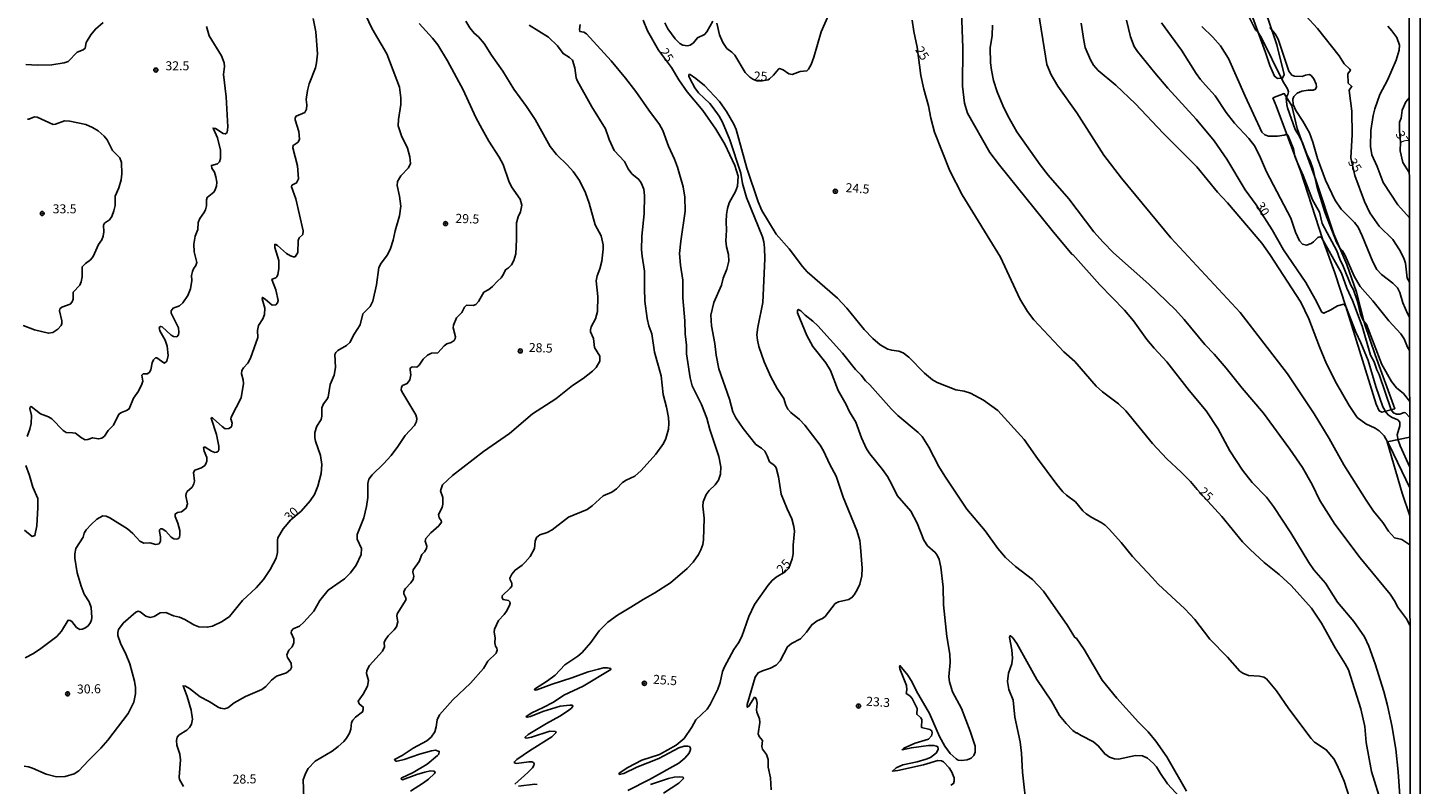
# Model space of a CAD drawing. Units: millimetres. Extents: x 180726 to 183142, y 1663192 to 1665970.
# Drawn here: x 182755 to 183142, y 1663428 to 1663638 of the extents above; entities that cross this region are included whole.
import ezdxf
from ezdxf.enums import TextEntityAlignment as Align

# ---------------------------------------------------------------- set-up
doc = ezdxf.new("R2010")
doc.units = ezdxf.units.MM
for name, color, linetype in [('IMAGEM', 7, 'Continuous'), ('V-CORTE', 4, 'Continuous'), ('V-CURVA_DE_NIVEL', 4, 'Continuous'), ('V-CURVA_MESTRA', 1, 'Continuous'), ('V-PONTO_DE_APARELHO', 4, 'Continuous'), ('V-TEXTO_DE_ALTIMETRIA', 2, 'Continuous'), ('X-LIMITE_5000', 6, 'Continuous')]:
    doc.layers.add(name, color=color, linetype=linetype)
picture_1 = doc.add_image_def('image1.jpg', size_in_pixel=(4025, 4628))

# ---------------------------------------------------------------- blocks, each defined once
blk = doc.blocks.new('805')
at = {"color": 0, "linetype": 'ByBlock', "lineweight": -2}
for radius in [0.562, 0.0806]:
    blk.add_circle((0, 0), radius, dxfattribs=at)

msp = doc.modelspace()

# ---------------------------------------------------------------- linework, layer by layer
at = {"layer": 'V-CORTE'}
for points in [[(183082.68, 1663673), (183086.07, 1663670.72), (183087.42, 1663669.18), (183088.8, 1663666.71), (183090, 1663662.69), (183091.96, 1663658.15), (183093.47, 1663654.04), (183096.14, 1663648.56), (183097.92, 1663645.32), (183099.82, 1663640.37), (183102.2, 1663633.33), (183104.23, 1663625.02), (183103.78, 1663624.05), (183102.41, 1663623.94), (183101.57, 1663624.57), (183100.26, 1663627.51), (183099.07, 1663631.19), (183092.66, 1663648.78), (183091.3, 1663652.92), (183088.1, 1663661.34), (183084.66, 1663669.21), (183082.68, 1663673)], [(183101.05, 1663618.6), (183104.24, 1663619.75), (183106.38, 1663616.36), (183107.83, 1663610.03), (183113.03, 1663595.86), (183118.08, 1663580.7), (183121.65, 1663572.28), (183124.29, 1663564.65), (183126.54, 1663555.95), (183129.53, 1663547.19), (183134.96, 1663532.26), (183131.38, 1663531.31), (183130.63, 1663531.7), (183129.81, 1663533.57), (183121.37, 1663560.66), (183118.31, 1663569.98), (183114.85, 1663579.39), (183108.89, 1663598.07), (183102.04, 1663616.34), (183101.05, 1663618.6)]]:
    msp.add_lwpolyline(points, close=True, dxfattribs=at)
msp.add_lwpolyline([(183139.15, 1663502.51), (183136.99, 1663508.85), (183132.83, 1663523.07), (183139.11, 1663524.38)], dxfattribs=at)
at = {"layer": 'V-CURVA_DE_NIVEL'}
for points in [[(183136.65, 1663420.81), (183135.91, 1663431.51), (183135.28, 1663437.72), (183134.13, 1663444.36), (183132.95, 1663449.92), (183131.95, 1663453.73), (183129.5, 1663461.44), (183127.73, 1663466.36), (183126.53, 1663468.93), (183123.58, 1663473.23), (183119.08, 1663478.56), (183115.68, 1663483.82), (183112.51, 1663487.57), (183111.05, 1663489.56), (183106.07, 1663497.78), (183101.25, 1663505.14), (183099.3, 1663507.71), (183095.37, 1663511.78), (183092.63, 1663515.2), (183089.18, 1663520.55), (183085.82, 1663526.76), (183082.61, 1663531.73), (183077.81, 1663537.33), (183071.67, 1663545.32), (183068.16, 1663549.04), (183066.09, 1663551.5), (183062.38, 1663556.64), (183059.88, 1663559.64), (183053.01, 1663566.67), (183045.56, 1663575.07), (183045.43, 1663575), (183045.28, 1663575.17), (183039.8, 1663581.72), (183025.18, 1663599.88), (183022.46, 1663603.39), (183016.3, 1663614.3), (183015.44, 1663617.09), (183014.87, 1663621.79), (183014.99, 1663632.5), (183014.59, 1663642.56)], [(183139.16, 1663494.53), (183136.94, 1663495.98), (183134.86, 1663496.47), (183133.23, 1663498.31), (183131.65, 1663500.65), (183129.03, 1663503.86), (183126.98, 1663506.92), (183120.84, 1663516.66), (183116.71, 1663524.02), (183112.6, 1663530.87), (183105.15, 1663541.93), (183092.01, 1663559.02), (183072.74, 1663579.69), (183059.04, 1663596.28), (183054.16, 1663602.66), (183046.61, 1663614.43), (183041.36, 1663621.79), (183039.48, 1663624.96), (183038.3, 1663627.83), (183035.63, 1663644.61)], [(182834.52, 1663640.63), (182835.29, 1663636.91), (182835.76, 1663630.83), (182835.5, 1663628.3), (182835.16, 1663626.89), (182833.44, 1663622.48), (182832.97, 1663620.6), (182832.59, 1663618.07), (182832.76, 1663616.61), (182832.7, 1663615.39), (182832.21, 1663614.53), (182829.83, 1663613.49), (182829.57, 1663612.98), (182829.57, 1663612.46), (182830.58, 1663609.25), (182830.71, 1663607.07), (182830.35, 1663606.29), (182828.95, 1663605.36), (182828.84, 1663604.67), (182830.17, 1663599.71), (182830.47, 1663596.07), (182829.94, 1663594.95), (182828.65, 1663594.33), (182828.48, 1663593.86), (182829.72, 1663590.5), (182831.8, 1663581.68), (182831.63, 1663580.65), (182830.62, 1663579.71), (182830.34, 1663578.99), (182830.26, 1663575.6), (182829.49, 1663574.45), (182829.04, 1663574.42), (182828.21, 1663574.7), (182827.09, 1663575.35), (182824.6, 1663577.62), (182824.2, 1663577.89), (182823.88, 1663577.89), (182823.88, 1663577.06), (182824.95, 1663573.38), (182824.95, 1663571.15), (182824.69, 1663569.53), (182824.41, 1663568.9), (182824.13, 1663568.6), (182823.11, 1663568.26), (182823.04, 1663568.11), (182824.2, 1663565.29), (182824.78, 1663562.33), (182824.67, 1663561.69), (182824.18, 1663561.15), (182823.13, 1663561.03), (182821.23, 1663562.72), (182820.43, 1663563.16), (182820.39, 1663562.76), (182821.1, 1663560.15), (182821.03, 1663558.44), (182820.56, 1663557.24), (182819.36, 1663555.4), (182819.06, 1663553.99), (182819.13, 1663552.06), (182817.14, 1663546.28), (182816.41, 1663544.91), (182815.19, 1663543.67), (182814.68, 1663542.85), (182814.65, 1663542), (182815.1, 1663540.25), (182815.19, 1663539.26), (182814.57, 1663535.3), (182811.78, 1663529.93), (182811.7, 1663529.46), (182812, 1663528.22), (182811.81, 1663527.23), (182811.08, 1663526.78), (182810.07, 1663526.71), (182809.22, 1663527.31), (182806.86, 1663529.5), (182806.46, 1663529.8), (182806.18, 1663529.63), (182806.18, 1663529.63), (182807.65, 1663525.13), (182808.34, 1663521.92), (182808.32, 1663520.94), (182808.21, 1663520.57), (182807.76, 1663520.17), (182807.19, 1663520.1), (182806.26, 1663520.49), (182804.49, 1663521.6), (182804.17, 1663521.62), (182804.1, 1663521.47), (182804.23, 1663520.51), (182805.04, 1663518.76), (182804.98, 1663517.73), (182804.72, 1663517), (182804.4, 1663516.53), (182803.55, 1663515.9), (182801.66, 1663515.18), (182801.3, 1663514.6), (182801.58, 1663512.16), (182801.42, 1663511.44), (182800.91, 1663510.51), (182799.56, 1663509.25), (182799.26, 1663508.74), (182799.2, 1663508.05), (182799.67, 1663505.83), (182799.24, 1663504.71), (182797.98, 1663503.66), (182796.83, 1663503.45), (182796.18, 1663503.04), (182796.2, 1663502.36), (182796.95, 1663500.52), (182797.47, 1663498.46), (182797.53, 1663497.48), (182797.38, 1663496.56), (182796.95, 1663496.19), (182796.48, 1663496.08), (182795.8, 1663496.17), (182795.11, 1663496.66), (182793.59, 1663498.29), (182792.59, 1663498.89), (182792.12, 1663498.91), (182791.84, 1663498.64), (182791.84, 1663498.21), (182792.14, 1663496.71), (182792.16, 1663495.47), (182791.73, 1663494.76), (182790.83, 1663494.54), (182789.12, 1663495.01), (182787.49, 1663494.93), (182786.4, 1663495.49), (182784.45, 1663497.65), (182782.98, 1663498.91), (182778.05, 1663501.99), (182777.05, 1663502.42), (182776.15, 1663502.51), (182774.48, 1663501.59), (182772.83, 1663500.17), (182771.46, 1663498.64), (182770.97, 1663497.69), (182770.69, 1663496.58), (182768.59, 1663493.46), (182768.31, 1663492), (182768.33, 1663490.8), (182769.02, 1663486.69), (182770.07, 1663483.01), (182770.92, 1663480.78), (182772.32, 1663478.66), (182772.83, 1663477.1), (182773.02, 1663474.36), (182772.94, 1663473.64), (182772.66, 1663472.95), (182772.02, 1663472.03), (182771.08, 1663471.32), (182770.37, 1663471.04), (182769.69, 1663471.02), (182768.78, 1663471.56), (182767.52, 1663473.25), (182767.03, 1663473.52), (182766.45, 1663473.55), (182764.65, 1663470.51), (182763.33, 1663469.01), (182758.9, 1663465.69), (182756.84, 1663464.36), (182754.49, 1663463.12)], [(182776.23, 1663639.49), (182774.03, 1663637.67), (182772.74, 1663636.09), (182771.46, 1663633.91), (182771.18, 1663632.32), (182770.67, 1663631.91), (182768.98, 1663631.23), (182766.48, 1663628.7), (182765.41, 1663628.32), (182761.98, 1663627.74), (182757.91, 1663627.68), (182754.7, 1663627.85)], [(182755.11, 1663524.6), (182755.83, 1663526.59), (182756.18, 1663528.17), (182756.26, 1663530.4), (182755.86, 1663532.33), (182755.94, 1663532.71), (182756.24, 1663532.86), (182758.83, 1663530.89), (182761.04, 1663530.05), (182761.94, 1663529.45), (182765.06, 1663526.22), (182765.88, 1663525.66), (182767.67, 1663525.62), (182768.51, 1663525.45), (182770.2, 1663524.19), (182771.18, 1663523.65), (182771.91, 1663523.72), (182773.28, 1663524.21), (182774.91, 1663523.87), (182775.83, 1663524.08), (182776.56, 1663524.64), (182777.58, 1663526.25), (182779.04, 1663527.75), (182780.53, 1663530.74), (182781.31, 1663531.27), (182782.66, 1663531.74), (182783.43, 1663532.24), (182784.64, 1663535.24), (182786.06, 1663537.18), (182786.96, 1663539.09), (182787.24, 1663539.95), (182786.98, 1663541.55), (182787.3, 1663541.93), (182788.56, 1663541.97), (182789.1, 1663542.39), (182789.4, 1663543.07), (182789.78, 1663545), (182790.21, 1663545.85), (182790.7, 1663546.36), (182791.09, 1663546.38), (182793.02, 1663544.97), (182793.25, 1663544.93), (182793.85, 1663545.47), (182794.3, 1663547.01), (182793.98, 1663549.66), (182793.46, 1663551.29), (182791.9, 1663553.86), (182791.75, 1663554.82), (182792.16, 1663555.14), (182792.59, 1663554.99), (182795.11, 1663552.7), (182795.71, 1663552.36), (182796.65, 1663552.23), (182797.1, 1663552.79), (182797.23, 1663553.43), (182797.14, 1663554.71), (182795.09, 1663558.78), (182795.09, 1663559.42), (182795.6, 1663560.23), (182797.38, 1663560.83), (182798.33, 1663561.64), (182799.69, 1663563.75), (182800.48, 1663565.54), (182800.83, 1663567.9), (182800.78, 1663569.27), (182800.98, 1663570.34), (182801.32, 1663571.15), (182801.92, 1663572.01), (182802.22, 1663572.86), (182801.47, 1663575.86), (182801.4, 1663578), (182801.77, 1663580.14), (182802.52, 1663582.07), (182802.62, 1663584), (182803.01, 1663585.07), (182804.19, 1663586.65), (182804.59, 1663587.51), (182804.87, 1663588.58), (182804.89, 1663590.29), (182805.06, 1663590.93), (182806.91, 1663592.4), (182807.25, 1663592.81), (182807.72, 1663594.1), (182807.74, 1663595.17), (182807.48, 1663596.67), (182807.08, 1663597.95), (182806.35, 1663599.06), (182806.28, 1663599.81), (182808, 1663600.3), (182808, 1663600.3), (182808.49, 1663600.8), (182808.81, 1663601.72), (182808.81, 1663604.07), (182808, 1663607.5), (182806.73, 1663610.17), (182807.4, 1663610.04), (182809.54, 1663608.71), (182810.18, 1663608.58), (182810.61, 1663608.97), (182810.87, 1663610.54), (182810.33, 1663618.88), (182809.58, 1663625.09), (182809.86, 1663627.23), (182809.77, 1663628.3), (182809.07, 1663630.23), (182805.66, 1663635.79), (182804.93, 1663638.36)], [(182798.51, 1663427.36), (182797.42, 1663429.37), (182797.27, 1663430.01), (182797.7, 1663434.81), (182797.47, 1663436.39), (182796.63, 1663438.83), (182796.59, 1663440.16), (182796.8, 1663441.06), (182797.31, 1663441.7), (182799.42, 1663443.02), (182800.21, 1663443.75), (182800.78, 1663444.74), (182801, 1663446.07), (182800.68, 1663448.59), (182799.52, 1663452.36), (182798.39, 1663455.35), (182799.05, 1663455.25), (182800.17, 1663454.62), (182803.16, 1663452.29), (182805.6, 1663451.01), (182808.17, 1663449.38), (182808.81, 1663449.12), (182809.93, 1663448.95), (182810.8, 1663449.25), (182812.62, 1663450.6), (182815.77, 1663452.38), (182820.29, 1663454.33), (182821.38, 1663455.2), (182822.96, 1663456.96), (182824.33, 1663458.07), (182827.09, 1663458.93), (182828.27, 1663459.91), (182828.48, 1663460.41), (182828.46, 1663461.6), (182827.43, 1663463.23), (182827.24, 1663463.92), (182827.79, 1663465.25), (182828.74, 1663466.18), (182829.16, 1663467.3), (182829.19, 1663468.37), (182828.44, 1663470.08), (182828.48, 1663470.64), (182829, 1663471.13), (182830.73, 1663471.92), (182831.95, 1663472.99), (182834.69, 1663476.1), (182836.42, 1663478.99), (182838.69, 1663481.9), (182843.23, 1663485.02), (182844.92, 1663486.71), (182846.44, 1663488.83), (182847.91, 1663491.79), (182847.94, 1663493.46), (182846.78, 1663496.02), (182846.76, 1663497.39), (182848.56, 1663502.02), (182849.33, 1663505.1), (182849.67, 1663507.63), (182849.71, 1663511.56), (182850.01, 1663512.76), (182850.89, 1663513.9), (182854.1, 1663517), (182856.2, 1663519.31), (182858.08, 1663521.75), (182860.12, 1663524.83), (182862.64, 1663527.57), (182863.24, 1663528.73), (182863.24, 1663528.73), (182863.37, 1663529.54), (182863.01, 1663530.57), (182859.17, 1663537.03), (182859.02, 1663537.51), (182859.11, 1663538.23), (182859.37, 1663538.68), (182860.65, 1663539.26), (182861.4, 1663540.29), (182861.7, 1663541.66), (182861.44, 1663543.11), (182861.51, 1663543.54), (182862.02, 1663543.9), (182863.37, 1663543.82), (182863.95, 1663544.37), (182865.08, 1663546.07), (182866.26, 1663547.18), (182867.37, 1663547.73), (182869.13, 1663547.75), (182870.88, 1663549.77), (182871.66, 1663550.28), (182872.9, 1663550.66), (182873.67, 1663551.24), (182874.01, 1663551.76), (182874.05, 1663552.19), (182873.45, 1663554.71), (182873.47, 1663555.44), (182874.33, 1663557.54), (182875.82, 1663559.02), (182876.6, 1663560.45), (182877.15, 1663561.05), (182878.98, 1663560.94), (182879.7, 1663561.22), (182880.43, 1663562.03), (182881.9, 1663564.62), (182883.34, 1663565.39), (182884.39, 1663566.16), (182885.69, 1663567.64), (182886.77, 1663568.58), (182887.34, 1663569.48), (182887.92, 1663570.85), (182888.78, 1663571.38), (182889.65, 1663572.24), (182890.29, 1663573.46), (182890.81, 1663575.31), (182891.02, 1663579.24), (182891.02, 1663583.87), (182891.47, 1663585.54), (182892.11, 1663586.95), (182892.48, 1663588.75), (182892.05, 1663590.42), (182889.65, 1663593.84), (182888.88, 1663595.42), (182887.3, 1663600.09), (182886.21, 1663602.15), (182883.36, 1663606.55), (182881.45, 1663609.85), (182879.72, 1663613.1), (182876.17, 1663620.81), (182871.8, 1663628.86), (182869.15, 1663633.27), (182867.69, 1663635.17), (182864.01, 1663639.17)], [(182876.98, 1663639.82), (182878.03, 1663637.98), (182879.23, 1663636.52), (182880.43, 1663635.49), (182882.05, 1663633.7), (182884.04, 1663630.4), (182887.17, 1663625.95), (182890.29, 1663620.94), (182893.76, 1663616.21), (182896.16, 1663612.57), (182900.38, 1663605.06), (182902.09, 1663602.83), (182905.13, 1663599.88), (182906.71, 1663598.12), (182908.47, 1663595.64), (182910.2, 1663592.17), (182911.21, 1663589.35), (182912.87, 1663583.31), (182914.57, 1663580.27), (182915.04, 1663577.75), (182915.06, 1663576.59), (182914.72, 1663573.21), (182914.18, 1663571.15), (182913.41, 1663569.18), (182913.15, 1663567.81), (182913.58, 1663563.4), (182913.5, 1663559.29), (182912.92, 1663557.24), (182911.74, 1663555.01), (182911.53, 1663554.16), (182911.61, 1663553.58), (182912.43, 1663551.8), (182912.64, 1663549.28), (182914.14, 1663546.88), (182914.14, 1663545.51), (182913.13, 1663543.71), (182912.15, 1663542.66), (182909.54, 1663540.65), (182906.54, 1663538.72), (182901.94, 1663535.04), (182895.46, 1663530.87), (182889.04, 1663525.39), (182881.8, 1663520.44), (182873.24, 1663513.74), (182870.5, 1663511.11), (182869.92, 1663509.51), (182870.52, 1663507.63), (182870.54, 1663505.78), (182870.35, 1663504.84), (182869.36, 1663502.87), (182869.53, 1663501.97), (182870.11, 1663501.27), (182870.2, 1663500.8), (182869.47, 1663499.77), (182867.2, 1663497.84), (182865.81, 1663496.24), (182865.68, 1663495.51), (182866.13, 1663494.14), (182866.02, 1663493.46), (182865.42, 1663492.51), (182864.74, 1663491.85), (182863.95, 1663489.9), (182862.34, 1663487.59), (182862.25, 1663486.91), (182862.53, 1663485.75), (182862.32, 1663484.85), (182861.68, 1663483.91), (182860.2, 1663482.35), (182859.73, 1663481.56), (182859.71, 1663480.87), (182860.2, 1663479.97), (182860.33, 1663479.31), (182857.91, 1663475.35), (182857.74, 1663474.71), (182858.08, 1663473.08), (182857.72, 1663471.75), (182857.01, 1663470.85), (182855.32, 1663469.23), (182854.51, 1663468.05), (182854.29, 1663467.34), (182854.36, 1663466.14), (182854.36, 1663466.14), (182853.8, 1663464.95), (182850.21, 1663460.96), (182849.48, 1663459.64), (182849.33, 1663458.74), (182849.88, 1663456.86), (182849.63, 1663455.23), (182848.45, 1663453), (182847.02, 1663451.12), (182847.34, 1663450.39), (182848.43, 1663449.45), (182848.45, 1663448.81), (182848.19, 1663448.12), (182846.25, 1663446.62), (182845.52, 1663445.83), (182845.17, 1663445.13), (182845.03, 1663443.29), (182844.62, 1663442.17), (182843.83, 1663440.8), (182843.08, 1663439.92), (182841.48, 1663438.47), (182839.81, 1663437.24), (182835.05, 1663434.42), (182833.1, 1663432.41), (182832.37, 1663431.04), (182831.8, 1663429.29), (182831.97, 1663424.15)], [(182861.53, 1663426.14), (182865.21, 1663428.38), (182866.56, 1663429.39), (182868.21, 1663431.02), (182868.4, 1663431.47), (182868.02, 1663431.7), (182867.12, 1663431.74), (182865.53, 1663431.4), (182863.31, 1663430.74), (182859.33, 1663429.26), (182859.04, 1663429.42), (182859, 1663429.67), (182862.32, 1663431.25), (182866.22, 1663433.61), (182869.11, 1663436), (182869.45, 1663436.39), (182869.57, 1663437.12), (182868.49, 1663437.48), (182867.37, 1663437.27), (182864.08, 1663436.41), (182859.84, 1663434.87), (182857.83, 1663434.44), (182857.46, 1663434.46), (182857.12, 1663434.89), (182859.24, 1663436.05), (182862.34, 1663438.06), (182866.09, 1663440.05), (182867.35, 1663441.14), (182868.33, 1663442.6), (182868.72, 1663443.93), (182869.02, 1663445.94), (182869.6, 1663447.27), (182873.3, 1663451.48), (182878.2, 1663456.12), (182881.84, 1663460.15), (182883.02, 1663462.21), (182885.37, 1663464.43), (182885.63, 1663465.29), (182885.59, 1663465.76), (182885.22, 1663466.4), (182884.99, 1663467.3), (182885.09, 1663468.67), (182884.79, 1663470.25), (182884.86, 1663471.11), (182886.01, 1663473.51), (182887.58, 1663475.17), (182888.2, 1663476.08), (182889.05, 1663477.66), (182889.22, 1663478.3), (182889.18, 1663478.66), (182888.78, 1663479), (182887.3, 1663479.28), (182887.02, 1663479.76), (182887.02, 1663480.29), (182889.29, 1663482.49), (182889.67, 1663483.03), (182889.7, 1663483.87), (182889.22, 1663484.77), (182889.18, 1663485.24), (182889.72, 1663486.35), (182890.68, 1663487.48), (182890.68, 1663487.48), (182892.55, 1663488.83), (182893.44, 1663489.68), (182894.79, 1663491.21), (182895.99, 1663493.5), (182896.22, 1663495.47), (182896.61, 1663496.54), (182897.51, 1663497.26), (182899.52, 1663497.93), (182900.94, 1663498.67), (182905.47, 1663502.14), (182910.65, 1663504.32), (182912.04, 1663505.33), (182915.04, 1663508.09), (182917.5, 1663509.14), (182918.76, 1663510), (182920.41, 1663511.78), (182921.5, 1663512.44), (182923.88, 1663513.51), (182925.68, 1663515.11), (182929.72, 1663519.67), (182931.8, 1663522.61), (182932.46, 1663523.98), (182933.19, 1663526.63), (182933.34, 1663528.26), (182933.21, 1663529.8), (182932.67, 1663532.67), (182931.77, 1663536.22), (182931.18, 1663541.36), (182929.38, 1663547.99), (182928.56, 1663553.09), (182927.79, 1663555.31), (182927.32, 1663557.28), (182926.7, 1663562.16), (182926.53, 1663565.76), (182926.6, 1663570.42), (182925.87, 1663574.62), (182925.72, 1663576.38), (182925.8, 1663580.19), (182926.47, 1663586.39), (182926.55, 1663591.44), (182926.34, 1663593.2), (182925.68, 1663595.02), (182924.97, 1663595.92), (182923, 1663597.48), (182922.01, 1663598.91), (182920.97, 1663600.86), (182918.18, 1663603.99), (182916.73, 1663607.03), (182915.76, 1663609.94), (182911.95, 1663616.1), (182907.85, 1663623.42), (182907.59, 1663624.11), (182907.25, 1663626.93), (182906.52, 1663628.99), (182905.75, 1663629.73), (182903.97, 1663630.87), (182902.43, 1663632.99), (182899.91, 1663635.4), (182894.56, 1663638.78)], [(182908.72, 1663638.92), (182908.49, 1663637.55), (182908.6, 1663637.03), (182909.71, 1663636.82), (182910.42, 1663636.34), (182917.29, 1663628.86), (182921.33, 1663624.02), (182924.18, 1663620.3), (182927.75, 1663615.11), (182930.75, 1663611.18), (182931.67, 1663609.51), (182933.27, 1663605.18), (182934.92, 1663601.55), (182935.69, 1663599.32), (182937.28, 1663593.84), (182937.77, 1663590.97), (182937.83, 1663587.12), (182936.63, 1663578.77), (182936.31, 1663575.39), (182936.57, 1663572.09), (182937.25, 1663567.94), (182937.23, 1663563.06), (182937.81, 1663556.64), (182937.83, 1663553.09), (182938.22, 1663549.92), (182938.26, 1663547.48), (182939.22, 1663540.89), (182939.82, 1663538.62), (182942.43, 1663533.4), (182943.85, 1663529.63), (182944.7, 1663526.55), (182947.19, 1663519.01), (182947.79, 1663516.14), (182947.79, 1663516.14), (182947.64, 1663514.13), (182947.1, 1663512.42), (182946.16, 1663511.11), (182944.55, 1663509.53), (182943.72, 1663508.46), (182942.82, 1663506.47), (182942.73, 1663505.19), (182943.12, 1663501.85), (182942.99, 1663495.9), (182942.73, 1663494.61), (182942.18, 1663493.11), (182941.52, 1663491.83), (182940.06, 1663489.69), (182938.37, 1663487.95), (182933.75, 1663483.97), (182929.45, 1663481.14), (182926.19, 1663479.35), (182922.77, 1663477.14), (182919.04, 1663475), (182916.35, 1663473.05), (182913.97, 1663470.64), (182911.7, 1663467.36), (182909.28, 1663464.64), (182908, 1663463.57), (182904.4, 1663461.13), (182901.75, 1663458.27), (182899.65, 1663456.72), (182895.99, 1663454.39), (182896.16, 1663454.18), (182896.7, 1663454.22), (182900.89, 1663455.85), (182906.42, 1663457.56), (182910.95, 1663459.23), (182913.82, 1663460), (182915.15, 1663460.3), (182916.26, 1663460.34), (182917.18, 1663460.13), (182917.2, 1663459.85), (182909.5, 1663455.23), (182904.19, 1663452.72), (182901.28, 1663450.79), (182898.45, 1663449.3), (182895.24, 1663447.88), (182893.72, 1663446.84), (182893.83, 1663446.68), (182894.09, 1663446.68), (182894.94, 1663446.86), (182898.37, 1663448.23), (182903.16, 1663449.68), (182905.82, 1663450), (182906.48, 1663449.94), (182906.67, 1663449.74), (182906.33, 1663449.15), (182905.21, 1663448.29), (182903.05, 1663446.9), (182899.31, 1663444.91), (182894.26, 1663441.85), (182893.46, 1663441.06), (182893.46, 1663440.91), (182893.83, 1663440.86), (182895.2, 1663441.12), (182900.25, 1663442.77), (182901.83, 1663442.7), (182902.02, 1663442.43), (182900.81, 1663441.16), (182894.6, 1663437.31), (182891.11, 1663434.87), (182890.42, 1663434.21), (182890.38, 1663434.08), (182890.62, 1663433.88), (182891.05, 1663433.8), (182894.39, 1663434.23), (182895.24, 1663434.21), (182895.73, 1663434.08), (182895.94, 1663433.7), (182895.86, 1663433.23), (182895.45, 1663432.58), (182894.17, 1663431.25), (182890.55, 1663428.02)], [(183023.24, 1663638.75), (183023.13, 1663635.88), (183022.57, 1663632.45), (183022.7, 1663628.26), (183022.96, 1663626.25), (183023.49, 1663623.38), (183024.52, 1663620.25), (183026.06, 1663616.49), (183027.45, 1663613.62), (183029.98, 1663609.12), (183036.44, 1663599.98), (183038.73, 1663597.09), (183044.47, 1663590.52), (183051.4, 1663581.38), (183053.93, 1663578.51), (183056.88, 1663575.52), (183066.65, 1663566.87), (183074.03, 1663559.7), (183076.47, 1663557.03), (183082.2, 1663550.09), (183084.77, 1663547.41), (183088.11, 1663543.56), (183092.56, 1663538), (183098.47, 1663531), (183105.83, 1663521.02), (183109.37, 1663515.93), (183112.02, 1663511.22), (183114.18, 1663506.81), (183118.33, 1663500.22), (183125.33, 1663490.84), (183133.7, 1663480.82), (183135.07, 1663478.64), (183135.73, 1663477.27), (183138.18, 1663473.91), (183139.19, 1663472.19)], [(183047.87, 1663639.35), (183048.56, 1663634.47), (183048.98, 1663632.58), (183050.42, 1663629.11), (183051.32, 1663627.68), (183052.56, 1663626.2), (183057.5, 1663622.09), (183062.94, 1663616.89), (183070.6, 1663608.76), (183079.94, 1663599.4), (183085.72, 1663592.42), (183088.5, 1663589.41), (183098, 1663578.26), (183100.29, 1663575.05), (183108.89, 1663561.82), (183111.1, 1663557.2), (183114.01, 1663549.41), (183115.98, 1663544.78), (183118.82, 1663539.3), (183122.29, 1663533.18), (183124.48, 1663529.84), (183126.96, 1663528.08), (183129.53, 1663526.84), (183130.6, 1663526.14), (183132.01, 1663524.71), (183133.49, 1663522.05), (183139.13, 1663510.29)], [(183139.1, 1663529.87), (183137.92, 1663531.17), (183137.56, 1663531.21), (183136.34, 1663530.8), (183135.4, 1663530.8), (183134.6, 1663531.14), (183133.94, 1663531.98), (183130.6, 1663541.79), (183129.95, 1663543.03), (183129.25, 1663545.25), (183128.24, 1663547.14), (183125.89, 1663555.23), (183123.24, 1663562.33), (183121.61, 1663565.76), (183120.13, 1663569.87), (183114.63, 1663579.8), (183114.12, 1663579.95), (183113.56, 1663579.84), (183112.4, 1663578.58), (183111.77, 1663578.13), (183110.4, 1663577.68), (183109.32, 1663578), (183108.53, 1663578.86), (183107.39, 1663581.3), (183106.05, 1663585.15), (183099.3, 1663597.99), (183097.7, 1663601.89), (183096.05, 1663605.18), (183094.38, 1663607.33), (183090.46, 1663611.52), (183088.09, 1663614.52), (183085.11, 1663619.14), (183082.35, 1663622.05), (183081.02, 1663623.68), (183079.8, 1663625.35), (183075.76, 1663631.81), (183070.13, 1663639.43)], [(183081.41, 1663638.42), (183084.43, 1663635.42), (183086.53, 1663632.97), (183088.77, 1663629.54), (183093.38, 1663619.01), (183098.06, 1663609.01), (183098.88, 1663608.26), (183099.86, 1663607.9), (183102.43, 1663607.98), (183104.21, 1663608.2), (183104.96, 1663608.48), (183105.38, 1663608.05), (183106.8, 1663604.46), (183107.22, 1663602.36), (183107.91, 1663600.52), (183109.52, 1663597.05), (183112.1, 1663590.29), (183114.03, 1663586.86), (183114.84, 1663583.65), (183118.85, 1663576.12), (183119.66, 1663573.76), (183120.67, 1663571.88), (183122.74, 1663566.57), (183123.47, 1663565.29), (183124.58, 1663562.03), (183125.4, 1663558.52), (183126.12, 1663556.94), (183127.07, 1663555.61), (183131.37, 1663544.53), (183134.02, 1663539.81), (183135.48, 1663538.1), (183137.36, 1663536.48), (183139.1, 1663534.24)], [(183139.07, 1663548.42), (183138.51, 1663549.4), (183137.53, 1663551.68), (183136.63, 1663553.09), (183133.31, 1663556.68), (183128.86, 1663562.25), (183125.37, 1663566.19), (183123.68, 1663569.06), (183121.22, 1663574.83), (183120.45, 1663576.12), (183119.6, 1663577.04), (183118.78, 1663578.52), (183115.49, 1663586.86), (183113.37, 1663593.71), (183112.28, 1663598.64), (183111.55, 1663600.78), (183110.52, 1663602.92), (183109.45, 1663605.91), (183108.51, 1663607.84), (183107.29, 1663609.77), (183105.17, 1663615.76), (183104.94, 1663616.61), (183104.78, 1663618.54), (183105.3, 1663619.53), (183105.4, 1663620.25), (183105.21, 1663621.11), (183103.88, 1663623.25), (183097.81, 1663635.45), (183096.84, 1663636.95), (183096.31, 1663637.5), (183094.49, 1663640.93)], [(183139.02, 1663585.3), (183135.78, 1663588.83), (183131.77, 1663595.08), (183130.06, 1663599.49), (183128.61, 1663602.74), (183128.18, 1663605.06), (183128.35, 1663609.51), (183128.95, 1663613.7), (183129.38, 1663615.54), (183130.83, 1663619.53), (183132.91, 1663623.46), (183135.33, 1663629.07), (183136.16, 1663631.85), (183136.25, 1663633.22), (183135.58, 1663635.28), (183134.19, 1663637.21), (183133.08, 1663638.44)], [(183100.29, 1663638.1), (183101.7, 1663636.39), (183102.58, 1663634.89), (183105.51, 1663625.99), (183106.39, 1663624.9), (183107.14, 1663624.55), (183109.2, 1663624.47), (183110.14, 1663624.85), (183111.14, 1663625.02), (183111.72, 1663624.79), (183112.51, 1663623.81), (183113.13, 1663622.35), (183113.24, 1663621.67), (183112.96, 1663620.98), (183112.28, 1663620.72), (183110.91, 1663620.7), (183109.15, 1663620.44), (183107.83, 1663619.91), (183106.97, 1663618.95), (183106.62, 1663618.24), (183106.71, 1663616.7), (183107.46, 1663615.03), (183109.39, 1663612.12), (183111.23, 1663608.82), (183112.17, 1663606.26), (183113.47, 1663601.76), (183115.68, 1663595.72), (183118.29, 1663590.29), (183120.09, 1663587.63), (183123.73, 1663584.01), (183124.75, 1663582.63), (183125.93, 1663580.27), (183128.86, 1663573.08), (183130.02, 1663570.94), (183131.3, 1663569.57), (183134.45, 1663567.17), (183135.69, 1663565.86), (183136.4, 1663564.52), (183137.19, 1663561.69), (183138.47, 1663558.7), (183139.06, 1663557.69)], [(182961.74, 1663426.5), (182961.53, 1663429.8), (182960.91, 1663432.75), (182960.91, 1663434.89), (182960.46, 1663436.26), (182959.3, 1663437.81), (182959.19, 1663438.49), (182959.3, 1663440.18), (182958.44, 1663441.27), (182958.1, 1663442), (182958.64, 1663445.21), (182958.47, 1663446.15), (182957.74, 1663447.99), (182957.65, 1663448.68), (182957.84, 1663450.56), (182957.7, 1663451.5), (182957.52, 1663451.93), (182957.12, 1663452.16), (182957.12, 1663452.16), (182955.56, 1663449.68), (182955.11, 1663449.38), (182955.06, 1663450.13), (182957.29, 1663457.75), (182958.1, 1663458.93), (182959.33, 1663459.53), (182961.55, 1663460.21), (182963.09, 1663461.09), (182964.25, 1663462.25), (182966.32, 1663466.19), (182967.39, 1663467.08), (182969.92, 1663468.37), (182971.52, 1663470.21), (182973, 1663472.29), (182974.48, 1663473.42), (182975.98, 1663474.04), (182976.75, 1663474.62), (182979.55, 1663478.23), (182980.47, 1663478.7), (182983.3, 1663479.28), (182984.28, 1663479.92), (182984.81, 1663480.61), (182985.65, 1663481.98), (182986.4, 1663483.61), (182986.89, 1663485.92), (182987.02, 1663488.02), (182986.59, 1663493.8), (182986.36, 1663495.68), (182985.58, 1663498.46), (182981.77, 1663507.75), (182979.81, 1663513.58), (182978.05, 1663516.79), (182976.32, 1663520.6), (182975.37, 1663522.14), (182971.14, 1663527.75), (182969.6, 1663529.31), (182967.22, 1663531.23), (182966.41, 1663532.17), (182965.85, 1663533.22), (182965.25, 1663535.07), (182963.41, 1663537.93), (182961.63, 1663541.14), (182959.77, 1663545.3), (182958.3, 1663549.53), (182957.91, 1663551.33), (182957.8, 1663552.75), (182958.02, 1663554.89), (182959.47, 1663561.78), (182960.01, 1663573.89), (182959.94, 1663576.97), (182959.71, 1663578.56), (182959.3, 1663579.97), (182954.93, 1663590.93), (182953.82, 1663594.83), (182953.35, 1663597.65), (182950.23, 1663606.9), (182948.26, 1663611.78), (182947.27, 1663613.49), (182945.67, 1663615.76), (182944.68, 1663616.96), (182941.6, 1663619.97), (182940.55, 1663621.37), (182939.18, 1663623.93), (182938.9, 1663624.62), (182938.9, 1663625.05), (182939.21, 1663625.02), (182940.83, 1663623.95), (182943.25, 1663622.01), (182947.42, 1663617.6), (182949.35, 1663614.82), (182951.38, 1663611.28), (182952.07, 1663609.77), (182955.02, 1663599.02), (182958.14, 1663589.73), (182959.17, 1663587.29), (182963.11, 1663580.7), (182966.71, 1663576.65), (182970.43, 1663571.75), (182971.74, 1663570.29), (182980.19, 1663562.98), (182982.78, 1663560.15), (182987.58, 1663554.24), (182989.95, 1663551.78), (182992.03, 1663550.04), (182994.17, 1663548.8), (182995.24, 1663548.5), (182997.17, 1663548.27), (182998.45, 1663547.75), (182999.95, 1663546.54), (183004.32, 1663542.1), (183006.59, 1663540.31), (183007.87, 1663539.56), (183013.01, 1663537.52), (183015.36, 1663537.14), (183017.07, 1663536.58), (183020.71, 1663534.61), (183024.67, 1663531.77), (183032.03, 1663523.76), (183035.69, 1663518.41), (183041.08, 1663511.22), (183041.08, 1663511.22), (183042.8, 1663509.18), (183043.81, 1663508.24), (183046.31, 1663506.42), (183048.36, 1663503.94), (183049.26, 1663503.09), (183050.85, 1663502.03), (183053.42, 1663500.67), (183054.49, 1663499.92), (183055.73, 1663498.74), (183058.96, 1663495.13), (183062.08, 1663491.29), (183067.54, 1663485.39), (183069.25, 1663483.61), (183076.64, 1663476.69), (183079.44, 1663473.76), (183083.59, 1663468.33), (183088.52, 1663463.27), (183091.96, 1663459.4), (183092.72, 1663458.88), (183094.3, 1663458.2), (183097.42, 1663457.99), (183098.62, 1663457.73), (183099.31, 1663457.32), (183102.09, 1663453.94), (183105.55, 1663448.94), (183111.7, 1663440.72), (183112.66, 1663439.75), (183115.94, 1663437.61), (183118.06, 1663435.09), (183118.97, 1663433.31), (183120.86, 1663428.86), (183122.36, 1663424.24)], [(183139, 1663597.87), (183137.21, 1663600.65), (183136.47, 1663603.89), (183136.58, 1663606.28), (183136.26, 1663609.41), (183136.28, 1663611.78), (183136.72, 1663612.94), (183137.02, 1663615.13), (183138.08, 1663617.5), (183138.97, 1663618.59)], [(182755.17, 1663612.69), (182755.56, 1663612.69), (182757.1, 1663613.29), (182757.83, 1663613.25), (182762.28, 1663611.2), (182762.97, 1663611.28), (182765.45, 1663612.22), (182766.9, 1663612.14), (182771.36, 1663611.15), (182773.24, 1663610.34), (182774.82, 1663609.4), (182776.49, 1663607.92), (182777.34, 1663606.9), (182778.84, 1663603.92), (182780.79, 1663601.89), (182781.28, 1663600.65), (182781.41, 1663597.44), (182781.16, 1663595.77), (182780.56, 1663593.63), (182779.57, 1663591.32), (182779.49, 1663588.7), (182779.21, 1663587.25), (182778.61, 1663585.62), (182777.99, 1663584.68), (182776.56, 1663583.76), (182776.28, 1663583.27), (182776.38, 1663581.34), (182776.23, 1663580.14), (182775.8, 1663579.2), (182774.86, 1663577.83), (182773.45, 1663574.53), (182772.68, 1663573.59), (182771.27, 1663572.63), (182770.41, 1663571.64), (182770.35, 1663568.88), (182770.07, 1663567.51), (182769.7, 1663566.53), (182767.84, 1663564.62), (182767.89, 1663562.72), (182767.63, 1663561.99), (182767.03, 1663561.3), (182764.72, 1663560.51), (182764.72, 1663560.51), (182764.2, 1663560), (182764.1, 1663559.42), (182764.74, 1663556.68), (182764.74, 1663555.96), (182764.55, 1663555.42), (182763.58, 1663554.37), (182762.2, 1663553.45), (182761.04, 1663553.23), (182757.1, 1663554.18), (182754, 1663555.33)], [(183077.09, 1663426.12), (183071.65, 1663435.67), (183068.61, 1663439.95), (183066.45, 1663442.53), (183063.77, 1663445.27), (183057.8, 1663451.93), (183053.67, 1663456.96), (183048.73, 1663465.42), (183046.42, 1663468.65), (183046.29, 1663468.6), (183046.14, 1663468.79), (183044.04, 1663472.09), (183037.4, 1663481.64), (183034.34, 1663484.91), (183029.57, 1663488.46), (183026.83, 1663490.93), (183024.75, 1663493.46), (183021.16, 1663498.34), (183016.06, 1663504.41), (183009.94, 1663513.58), (183008.34, 1663516.27), (183005.55, 1663521.58), (183003.67, 1663524.53), (183002.56, 1663525.69), (182996.95, 1663530.4), (182995.15, 1663532.19), (182989.16, 1663538.92), (182987.98, 1663540.05), (182986.78, 1663541.62), (182985.14, 1663543.2), (182981.54, 1663547.65), (182974.75, 1663555.27), (182973.3, 1663556.62), (182971.18, 1663558.22), (182969.96, 1663559.49), (182969.25, 1663559.83), (182969.02, 1663559.55), (182969.1, 1663558.87), (182971.63, 1663552.62), (182973.3, 1663549.58), (182976.94, 1663545.02), (182978.22, 1663542.86), (182980.4, 1663537.29), (182982.55, 1663533.48), (182983.4, 1663531.6), (182985.24, 1663528.56), (182986.85, 1663524.15), (182988.24, 1663521.11), (182989.18, 1663519.74), (182992.69, 1663515.44), (182994.06, 1663513.47), (182995.3, 1663511.26), (182996.71, 1663508.22), (183000.55, 1663503.86), (183002.32, 1663500.52), (183004.12, 1663495.77), (183005.19, 1663494.23), (183007.31, 1663492.38), (183007.87, 1663491.59), (183008.4, 1663490.42), (183008.85, 1663488.32), (183009.49, 1663482.75), (183009.6, 1663477.83), (183010.52, 1663469.06), (183011.42, 1663464.18), (183011.44, 1663461.82), (183011.14, 1663457.88), (183011.25, 1663456.47), (183012.15, 1663453.69), (183014.57, 1663449.02), (183017.01, 1663442.77), (183018.4, 1663438.58), (183018.4, 1663436.95), (183018.05, 1663436.01), (183018.05, 1663436.01), (183017.26, 1663435.23), (183016.22, 1663434.78), (183014.63, 1663434.59), (183013.73, 1663434.74), (183013.09, 1663435.08), (183011.5, 1663436.56), (183010.03, 1663438.58), (183008.49, 1663441.27), (183005.7, 1663447.69), (183002.11, 1663453.9), (183000.89, 1663456.34), (182999.71, 1663458.35), (182997.51, 1663460.98), (182997.4, 1663460.58), (182997.53, 1663460.11), (182999.33, 1663455.4), (182999.41, 1663454.24), (182999.22, 1663453.22), (183000.29, 1663452.55), (183000.91, 1663451.85), (183002.28, 1663449.02), (183002.19, 1663447.44), (183003.35, 1663446.45), (183003.56, 1663446.02), (183003.5, 1663443.82), (183005.82, 1663443.24), (183006.33, 1663442.85), (183006.5, 1663442.21), (183006.32, 1663441.42), (183005.47, 1663440.5), (183001.71, 1663439.45), (182998.62, 1663438.06), (182998.1, 1663437.6), (183000.72, 1663438.17), (183005.47, 1663438.81), (183006.93, 1663438.81), (183007.66, 1663438.64), (183008.02, 1663438.42), (183008.1, 1663437.72), (183007.65, 1663436.76), (183005.99, 1663435.45), (183004.83, 1663434.95), (183002.31, 1663434.21), (182998.28, 1663433.41), (182996.48, 1663432.6), (182995.41, 1663431.68), (182996.95, 1663431.87), (183004.02, 1663433.41), (183008.08, 1663434.66), (183009.03, 1663434.55), (183009.6, 1663434.21), (183011.19, 1663432.58), (183011.87, 1663431.6), (183012.62, 1663429.84), (183012.62, 1663428.86), (183012.39, 1663428.21), (183011.68, 1663427.74)], [(182754.36, 1663498.55), (182756.5, 1663496.81), (182757.23, 1663497.07), (182757.74, 1663499.79), (182758.08, 1663504.89), (182758.08, 1663504.89), (182758.04, 1663507.33), (182756.65, 1663510.54), (182755.75, 1663513.75), (182754.76, 1663516.53)], [(183032.74, 1663420.68), (183031.52, 1663431.38), (183031.3, 1663436.69), (183030.92, 1663439.77), (183029.46, 1663446.67), (183028.93, 1663451.33), (183027.77, 1663454.37), (183027.41, 1663456.51), (183027.66, 1663458.82), (183028.59, 1663461.43), (183028.76, 1663463.02), (183028.59, 1663465.33), (183027.96, 1663468.8), (183028.05, 1663469.2), (183028.27, 1663469.2), (183028.84, 1663468.71), (183030, 1663467.08), (183035.56, 1663457.15), (183039.61, 1663451.05), (183041.86, 1663447.14), (183043.7, 1663444.87), (183045.56, 1663442.98), (183046.52, 1663442.25), (183046.67, 1663442.32), (183047.81, 1663441.59), (183051.32, 1663439.83), (183052.69, 1663438.62), (183054.42, 1663436.46), (183055.73, 1663435.51), (183057.1, 1663435.08), (183058.26, 1663435), (183062.96, 1663435.96), (183064.93, 1663435.88), (183066.3, 1663435.28), (183067.88, 1663433.88), (183068.8, 1663432.82), (183069.87, 1663431), (183071.86, 1663428.17), (183075.14, 1663424.49)], [(182891.56, 1663427.46), (182896.06, 1663428.09), (182896.74, 1663427.98)]]:
    msp.add_lwpolyline(points, dxfattribs=at)
at = {"layer": 'V-CURVA_MESTRA'}
for points in [[(182754.27, 1663433.04), (182755.44, 1663432.89), (182756.57, 1663432.53), (182760.35, 1663430.78), (182763.21, 1663430.13), (182765.68, 1663430.21), (182768.12, 1663430.89), (182769.48, 1663431.74), (182772.12, 1663434.66), (182775.51, 1663438.02), (182777.47, 1663440.3), (182783.13, 1663447.69), (182784.74, 1663450.77), (182785.19, 1663453.16), (182785.18, 1663454.86), (182784.93, 1663456.6), (182783.59, 1663461.47), (182782.59, 1663463.96), (182780.98, 1663467.23), (182780.28, 1663469.35), (182780.25, 1663470.12), (182780.5, 1663471.01), (182781.75, 1663472.74), (182785.23, 1663475.77), (182785.92, 1663476.08), (182786.48, 1663475.87), (182788.03, 1663474.64), (182788.03, 1663474.64), (182789.23, 1663474.27), (182790.35, 1663474.57), (182792.02, 1663475.63), (182793.65, 1663475.74), (182795.75, 1663474.77), (182797.39, 1663474.38), (182798.88, 1663473.8), (182801.36, 1663472.3), (182802.8, 1663471.73), (182805.09, 1663471.6), (182806.58, 1663471.88), (182809.27, 1663473.16), (182811.27, 1663474.62), (182814.9, 1663479), (182818.67, 1663482.53), (182820.75, 1663484.89), (182822.63, 1663487.68), (182824.28, 1663490.82), (182824.62, 1663492.38), (182824.61, 1663495.75), (182824.74, 1663496.39), (182826.17, 1663498.94), (182828.35, 1663501.4), (182831.19, 1663503.82), (182833.73, 1663506.73), (182834.86, 1663508.48), (182835.86, 1663510.82), (182836.76, 1663514.27), (182836.95, 1663516.83), (182836.54, 1663519.31), (182835.14, 1663523.23), (182834.99, 1663524.19), (182835.04, 1663525.69), (182835.54, 1663527.41), (182836.73, 1663529.3), (182836.9, 1663530.18), (182836.91, 1663532.54), (182837.39, 1663533.64), (182838.36, 1663534.8), (182838.72, 1663535.52), (182839.27, 1663538.98), (182840.34, 1663541.59), (182840.71, 1663543.71), (182840.57, 1663547.32), (182840.8, 1663547.92), (182841.36, 1663548.44), (182843.78, 1663549.78), (182844.71, 1663550.67), (182845.93, 1663552.96), (182847.56, 1663555.54), (182848.32, 1663558.58), (182850.36, 1663560.66), (182851.13, 1663562.12), (182852.1, 1663566.66), (182852.78, 1663571.48), (182853.38, 1663572.67), (182855.15, 1663575.03), (182856.02, 1663576.75), (182856.76, 1663579.04), (182857.28, 1663581.7), (182858.53, 1663585.81), (182858.86, 1663588.54), (182858.49, 1663591.3), (182857.85, 1663594.2), (182857.97, 1663595.34), (182858.9, 1663596.93), (182861.01, 1663599.1), (182861.58, 1663600.39), (182861.39, 1663602.19), (182860.71, 1663604.61), (182859.06, 1663608.03), (182858.11, 1663610.84), (182858.19, 1663612.52), (182858.87, 1663616.72), (182858.92, 1663618.58), (182858.49, 1663621.52), (182854.95, 1663630.79), (182850.95, 1663637.73), (182846.43, 1663647.13)], [(182921.95, 1663426.33), (182927.99, 1663429.31), (182936.08, 1663433.89), (182937.81, 1663435.3), (182938.95, 1663436.69), (182939.31, 1663437.63), (182939.31, 1663438.08), (182939.05, 1663438.53), (182938.52, 1663438.62), (182937.58, 1663438.59), (182936.08, 1663438.17), (182930.56, 1663435.21), (182924.48, 1663432.73), (182920.84, 1663430.97), (182919.57, 1663430.76), (182919.53, 1663431.12), (182921.91, 1663432.64), (182925.85, 1663434.7), (182930.69, 1663436.24), (182935.4, 1663438.87), (182937.62, 1663440.76), (182939.7, 1663443.84), (182940.85, 1663445.94), (182943.98, 1663448.85), (182944.81, 1663450.13), (182946.97, 1663454.46), (182947.57, 1663456.3), (182948.26, 1663459.34), (182948.81, 1663460.58), (182951.36, 1663465.46), (182952.71, 1663467.32), (182953.63, 1663469.01), (182955.55, 1663474.62), (182957.16, 1663477.96), (182960.89, 1663483.31), (182962.02, 1663484.61), (182963.15, 1663485.49), (182965.66, 1663486.96), (182966.62, 1663488.03), (182967.61, 1663490.59), (182967.84, 1663491.96), (182967.86, 1663494.36), (182968.21, 1663498.25), (182968.08, 1663499.58), (182967.46, 1663501.72), (182966.17, 1663504.46), (182964.57, 1663508.52), (182963.75, 1663513.4), (182963.11, 1663515.84), (182962.64, 1663516.51), (182961.33, 1663517.55), (182960.67, 1663519.23), (182959.97, 1663520.51), (182959.04, 1663521.34), (182957.53, 1663522.31), (182953.93, 1663526.76), (182951.96, 1663529.76), (182951.08, 1663531.43), (182950.16, 1663534.94), (182947.19, 1663543.33), (182946.46, 1663547.14), (182946.07, 1663550.39), (182945.18, 1663555.27), (182944.98, 1663558.22), (182945.86, 1663561.73), (182945.86, 1663561.73), (182947.96, 1663566.61), (182948.43, 1663568.5), (182949.46, 1663571.02), (182950.01, 1663573.21), (182949.93, 1663575.05), (182949.3, 1663577.23), (182949.11, 1663578.86), (182949.37, 1663581.85), (182949.24, 1663584.29), (182949.33, 1663586.18), (182949.58, 1663587.85), (182950.1, 1663589.43), (182951.81, 1663592.53), (182952.39, 1663594.01), (182952.54, 1663596.79), (182951.62, 1663599.79), (182948.92, 1663605.74), (182946.38, 1663609.85), (182942.76, 1663615.03), (182938.39, 1663620.27), (182936.12, 1663623.61), (182934.09, 1663627.04), (182930.49, 1663631.83), (182927.39, 1663637.16), (182926.19, 1663640.16)], [(182932.18, 1663639.43), (182933.08, 1663637.72), (182935.1, 1663634.94), (182936.36, 1663633.65), (182937.24, 1663633.2), (182938.48, 1663633.03), (182939.29, 1663633.24), (182940.17, 1663633.8), (182941.28, 1663635.25), (182943.23, 1663636.17), (182943.85, 1663636.9), (182945.52, 1663639.86)], [(182946.7, 1663639.3), (182947.44, 1663636.09), (182948.28, 1663633.95), (182949.44, 1663632.28), (182950.85, 1663631.28), (182951.62, 1663630.46), (182954.53, 1663625.62), (182955.83, 1663624.28), (182956.63, 1663623.78), (182957.79, 1663623.34), (182959.27, 1663623.34), (182960.92, 1663623.62), (182961.32, 1663623.84), (182962.43, 1663624.85), (182963.74, 1663626.54), (182964.08, 1663626.69), (182965.06, 1663626.35), (182966.69, 1663625.22), (182967.59, 1663625.02), (182969.77, 1663625.92), (182971.7, 1663626.05), (182972.12, 1663626.5), (182972.85, 1663627.83), (182973.58, 1663629.84), (182975.63, 1663636.86), (182977.71, 1663641.53)], [(183000.91, 1663640.12), (183001.34, 1663636.99), (183002.33, 1663632.6), (183003.35, 1663624.79), (183004.14, 1663620.94), (183004.14, 1663620.94), (183005.41, 1663616.4), (183006.11, 1663612.93), (183007.16, 1663609.08), (183011.36, 1663598.29), (183014.78, 1663591.66), (183025.46, 1663574.36), (183030.81, 1663562.81), (183032.95, 1663559.29), (183034.69, 1663556.98), (183043.05, 1663548.07), (183046.1, 1663545.34), (183051.98, 1663538.57), (183053.78, 1663536.99), (183058.26, 1663533.59), (183060.29, 1663531.68), (183067.63, 1663522.61), (183071.69, 1663518.35), (183075.61, 1663514.69), (183078.18, 1663512.03), (183080.04, 1663509.81), (183086.91, 1663502.34), (183092.69, 1663495.3), (183094.79, 1663493.15), (183098.64, 1663489.62), (183102.86, 1663486.24), (183106.2, 1663483.16), (183111.8, 1663476.91), (183114.63, 1663472.78), (183118.42, 1663465.93), (183121.22, 1663461.48), (183122.08, 1663459.77), (183125.57, 1663448.98), (183126.6, 1663444.1), (183127, 1663439.6), (183128.46, 1663431.56), (183131.39, 1663422.27)], [(183060.45, 1663640.11), (183061.55, 1663635.51), (183062.59, 1663632.86), (183063.52, 1663631.43), (183068.27, 1663625.5), (183071.94, 1663621.23), (183079.82, 1663612.7), (183084.76, 1663606.64), (183088.32, 1663601.55), (183093.39, 1663593.03), (183096.42, 1663588.88), (183100.94, 1663581.97), (183104.06, 1663576.35), (183110.23, 1663567.3), (183112.89, 1663562.69), (183114.72, 1663559.08), (183115.3, 1663558.79), (183117.21, 1663559.7), (183119.08, 1663560.84), (183120.81, 1663561.27), (183121.36, 1663560.66), (183124.18, 1663553.48), (183125.58, 1663550.56), (183127.54, 1663545.68), (183129.71, 1663538.42), (183131.69, 1663532.79), (183132.59, 1663531.24), (183133.24, 1663530.47), (183134.2, 1663529.85), (183135.81, 1663529.21), (183136.34, 1663528.55), (183136.37, 1663527.56), (183135.67, 1663525.06), (183135.94, 1663523.51), (183136.48, 1663521.95), (183139.12, 1663516.07)], [(183139.05, 1663567.44), (183138.41, 1663568.55), (183137.98, 1663572.7), (183137.52, 1663574.09), (183136.27, 1663576.4), (183134.46, 1663579.25), (183130.59, 1663582.97), (183128.05, 1663586.61), (183126.54, 1663589.84), (183123.83, 1663597.01), (183122.75, 1663601.89), (183123.13, 1663608.31), (183123.04, 1663614.9), (183122.31, 1663620.59), (183122.39, 1663620.93), (183123.05, 1663621.7), (183121.98, 1663622.66), (183121.92, 1663625.22), (183122.62, 1663626.23), (183122.5, 1663626.55), (183120.9, 1663628.06), (183119.51, 1663630.27), (183113.53, 1663637.87), (183110.26, 1663641.3)], [(182931.88, 1663425.54), (182936.06, 1663428.32), (182937.36, 1663429.63), (182937.32, 1663429.95), (182937.17, 1663430.03), (182936.21, 1663430.12), (182934.84, 1663430.03), (182933.21, 1663429.65), (182928.2, 1663428)]]:
    msp.add_lwpolyline(points, dxfattribs=at)
at = {"layer": 'X-LIMITE_5000'}
msp.add_lwpolyline([(180726.13, 1665964.43), (181207.98, 1665965.26), (181689.82, 1665966.08), (182171.67, 1665966.87), (182653.52, 1665967.64), (183135.36, 1665968.39), (183136.22, 1665414.1), (183137.06, 1664859.82), (183137.92, 1664305.53), (183138.76, 1663751.24), (183139.62, 1663196.95), (182657.89, 1663196.2), (182176.16, 1663195.43), (181694.44, 1663194.64), (181212.71, 1663193.83), (180730.98, 1663192.99), (180730.01, 1663747.28), (180729.04, 1664301.57), (180728.07, 1664855.86), (180727.1, 1665410.14), (180726.13, 1665964.43)], dxfattribs=at)

# ---------------------------------------------------------------- block references
at = {"layer": 'V-PONTO_DE_APARELHO', "xscale": 0.999998301267624, "yscale": 0.999998301267624, "zscale": 0.999998301267624}
for p in [(182790.83, 1663626.29), (182979.57, 1663592.64), (182759.27, 1663586.46), (182871.3, 1663583.66), (182892.06, 1663548.32), (182926.52, 1663456.04), (182766.31, 1663453.13), (182986, 1663449.73)]:
    msp.add_blockref('805', p, dxfattribs=at)

# ---------------------------------------------------------------- texts
at = {"layer": 'V-TEXTO_DE_ALTIMETRIA'}
for s, rotation, p in [('25', 302, (182930.03, 1663630.99)), ('25', 302, (183000.99, 1663631.48)), ('25', 358, (182956.86, 1663622.62)), ('37', 302, (183134.4, 1663608.04)), ('35', 302, (183121.17, 1663600.39)), ('24.5', 356, (182982.29, 1663591.65)), ('30', 302, (183095.55, 1663588.25)), ('29.5', 358, (182873.97, 1663583.11)), ('28.5', 358, (182894.36, 1663547.27)), ('25', 315, (183079.79, 1663508.48)), ('30', 43, (182828.45, 1663500.27)), ('25', 47, (182965.38, 1663485.77)), ('25.5', 356, (182928.84, 1663455.16)), ('30.6', 1, (182768.96, 1663452.41)), ('23.3', 356, (182988.01, 1663449.08)), ('28.5', 1, (182812.18, 1663427.39))]:
    msp.add_text(s, height=2.5, rotation=rotation, dxfattribs=at).set_placement(p, align=Align.BOTTOM_LEFT)
for s, p in [('32.5', (182793.5, 1663625.44)), ('33.5', (182762.18, 1663585.73))]:
    msp.add_text(s, height=2.5, dxfattribs=at).set_placement(p, align=Align.BOTTOM_LEFT)

# ---------------------------------------------------------------- referenced raster images: frames only (the image files are external)
at = {"layer": 'IMAGEM'}
image = msp.add_image(picture_1, insert=(180726.03, 1663192.26), size_in_units=(2415.98, 2777.93), dxfattribs=at)
image.dxf.flags = 7

doc.saveas('drawing.dxf')
